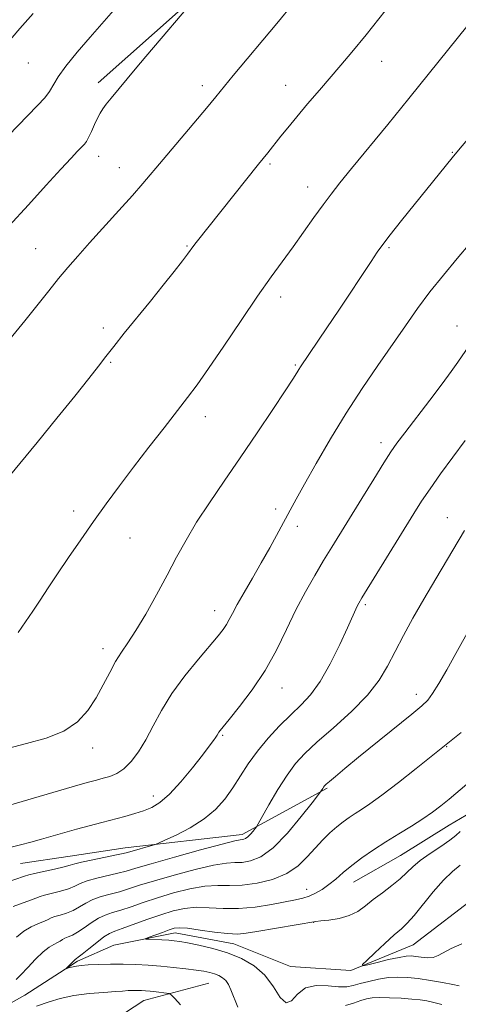
# Model space of a CAD drawing. Extents: x 2172300 to 2175200, y 329800 to 332700.
# Drawn here: x 2172520 to 2172619, y 331151 to 331373 of the extents above; entities that cross this region are included whole.
import ezdxf

# ---------------------------------------------------------------- set-up
doc = ezdxf.new("R2010")
doc.units = 0
doc.header["$MEASUREMENT"] = 0
doc.linetypes.add('rvrstm', pattern=[117.1, 50, -3.9, 0.5, -3.9, 0.5, -3.9, 0.5, -3.9, 50])
for name, color, linetype, lineweight in [('DTM HARD BREAKLINE', 7, 'Continuous', 0), ('DTM SPOT ELEVATION', 2, 'Continuous', 13), ('INDEX CONTOUR', 41, 'Continuous', 13), ('INTERMEDIATE CONTOUR', 44, 'Continuous', 0), ('STREAM - RIVER SINGLE LINE', 142, 'rvrstm', 0)]:
    doc.layers.add(name, color=color, linetype=linetype, lineweight=lineweight)

msp = doc.modelspace()

# ---------------------------------------------------------------- linework, layer by layer
at = {"layer": 'DTM HARD BREAKLINE', "extrusion": (0.02277353889277466, 0.003364041107706195, 0.9997349894615699), "elevation": 51804.86878563672, "flags": 128}
msp.add_lwpolyline([(10154.18912239769, -2196984.669994431), (10154.18912239763, -2196995.964196483)], dxfattribs=at)
at = {"layer": 'DTM HARD BREAKLINE', "extrusion": (0.07763045670369279, 0.1834519458644638, 0.9799586194072267), "elevation": 230590.9026116774, "flags": 128}
msp.add_lwpolyline([(-1871718.714192071, -1128293.290903154), (-1871719.058054784, -1128294.430335662), (-1871729.632410452, -1128310.559878439), (-1871741.584803901, -1128320.097975253)], dxfattribs=at)
at = {"layer": 'DTM HARD BREAKLINE'}
for points in [[(2172537.89, 331358.78, 1228.49), (2172583.42, 331399.23, 1227.52), (2172627.73, 331440.09, 1226.51), (2172652.13, 331463.34, 1225.82), (2172654.02, 331500.47, 1228.05), (2172652.03, 331559.44, 1232.16), (2172653.37, 331632.12, 1236.24), (2172653.4, 331691.48, 1239.39), (2172653.83, 331750.84, 1243.87), (2172652.63, 331807.38, 1246.86), (2172654.37, 331880.46, 1251.18), (2172653.2, 331941.04, 1254.33), (2172653.54, 331987.47, 1256.8), (2172653.46, 332031.49, 1256.35), (2172652.73, 332097.72, 1257.16), (2172653.45, 332140.11, 1256.51)], [(2172595.49, 331178.59, 1205.25), (2172606.09, 331184.6, 1205), (2172617.1, 331191.42, 1205.09), (2172627.3, 331197.43, 1204.67), (2172639.92, 331203.03, 1203.27), (2172662.33, 331213.82, 1201.69), (2172672.1, 331217, 1200.91), (2172678.22, 331221.83, 1200.45), (2172683.53, 331226.66, 1200.08), (2172691.31, 331234.72, 1199.83), (2172695.39, 331238.75, 1199.87), (2172708.02, 331244.34, 1199.5), (2172717.38, 331247.52, 1199.38), (2172736.52, 331255.91, 1197.51), (2172750.76, 331259.86, 1195.98), (2172757.26, 331260.22, 1195.86), (2172771.08, 331262.96, 1194.87), (2172773.52, 331263.75, 1194.7), (2172781.68, 331268.16, 1194.25), (2172784.58, 331276.26, 1193.62), (2172790.79, 331292.45, 1193.12)], [(2172531.59, 331184.44, 1214.84), (2172543.99, 331186.27, 1214.56), (2172570.4, 331189.32, 1212.45), (2172589.56, 331199.74, 1209.8)]]:
    msp.add_polyline3d(points, dxfattribs=at)
at = {"layer": 'DTM SPOT ELEVATION'}
for p in [(2172522.16, 331363.29, 1231.21), (2172601.87, 331363.62, 1223.26), (2172561.43, 331358.16, 1226.47), (2172580.23, 331358.2, 1224.73), (2172617.81, 331343.14, 1220.09), (2172538.07, 331342.22, 1227.38), (2172576.69, 331340.48, 1223.77), (2172542.71, 331339.65, 1226.73), (2172585.14, 331335.31, 1222.63), (2172523.8, 331321.41, 1226.9), (2172557.93, 331322.03, 1224.13), (2172603.49, 331321.62, 1219.8), (2172579.06, 331310.52, 1221.5), (2172539.07, 331303.49, 1224.36), (2172618.81, 331303.95, 1216.66), (2172540.74, 331295.73, 1223.85), (2172582.36, 331295.13, 1220.17), (2172562.1, 331283.54, 1221.42), (2172601.68, 331277.63, 1216.49), (2172532.38, 331262.26, 1222.45), (2172577.92, 331262.73, 1218.43), (2172616.63, 331260.76, 1212.82), (2172582.85, 331258.8, 1217.54), (2172545.07, 331256.16, 1221.2), (2172598.13, 331241.11, 1213.75), (2172564.21, 331239.77, 1218.61), (2172539.01, 331231.24, 1220.5), (2172579.41, 331222.36, 1215.31), (2172609.67, 331220.93, 1210.56), (2172566, 331211.69, 1215.84), (2172536.65, 331208.78, 1219.5), (2172616.47, 331209.1, 1207.92), (2172550.34, 331197.97, 1216.59), (2172584.94, 331176.94, 1206.68), (2172586.53, 331169.51, 1203.97)]:
    msp.add_point(p, dxfattribs=at)
at = {"layer": 'INDEX CONTOUR', "flags": 128}
for points, elevation in [([(2172500, 331328.3260000001), (2172501.032, 331329.4130000001), (2172503.565, 331332.1170000001), (2172505.282, 331333.9900000001), (2172507.443, 331336.3820000001), (2172508.7349, 331337.7580000001), (2172510.908, 331340.0170000001), (2172524.265, 331353.7080000001), (2172525.865, 331355.4400000001), (2172526.928, 331356.8200000001), (2172528.936, 331360.121), (2172530.66, 331362.567), (2172533.209, 331365.7200000001), (2172536.098, 331369.0819000001), (2172541.882, 331375.7000000001)], 1230), ([(2172517.4539, 331208.7220000001), (2172521.753, 331209.849), (2172526.1731, 331211.0320000001), (2172530.15, 331212.5721000001), (2172533.257, 331214.6890000001), (2172535.614, 331217.2720000001), (2172537.4809, 331220.1270000001), (2172539.083, 331223.0590000001), (2172540.519, 331225.8670000001), (2172541.8551, 331228.3460000001), (2172543.175, 331230.4240000001), (2172544.64, 331232.545), (2172546.425, 331235.2820000001), (2172548.634, 331239.0200000001), (2172551.069, 331243.3810000001), (2172553.455, 331247.795), (2172555.613, 331251.8441000001), (2172557.74, 331255.7060000001), (2172560.1259, 331259.7080000001), (2172562.995, 331264.1200000001), (2172566.305, 331268.9800000001), (2172569.947, 331274.2660000001), (2172573.749, 331279.8420000001), (2172577.292, 331285.0970000001), (2172580.095, 331289.3060000001), (2172581.8231, 331291.9560000001), (2172582.7199, 331293.3820000001), (2172583.177, 331294.1350000001), (2172583.565, 331294.7430000001), (2172589.494, 331303.5140000001), (2172592.169, 331307.5129000001), (2172599.454, 331318.5240000001), (2172600.8569, 331320.6130000001), (2172602.098, 331322.3360000001), (2172603.792, 331324.5210000001), (2172606.352, 331327.7370000001), (2172617.711, 331341.849), (2172618.77, 331343.1310000001), (2172626.081, 331351.8190000001)], 1220), ([(2172519.496, 331166.1840000001), (2172521.123, 331167.4890000001), (2172522.845, 331168.491), (2172524.476, 331169.2200000001), (2172525.7929, 331169.7520000001), (2172526.663, 331170.1590000001), (2172527.331, 331170.4950000001), (2172528.133, 331170.8070000001), (2172529.315, 331171.1470000001), (2172530.763, 331171.5800000001), (2172532.271, 331172.175), (2172533.693, 331172.9650000001), (2172535.122, 331173.8400000001), (2172536.714, 331174.6560000001), (2172538.572, 331175.3079000001), (2172540.612, 331175.8570000001), (2172542.697, 331176.403), (2172544.795, 331177.0430000001), (2172547.275, 331177.8480000001), (2172550.606, 331178.8850000001), (2172555.02, 331180.1590000001), (2172559.793, 331181.4280000001), (2172563.961, 331182.393), (2172566.828, 331182.8460000001), (2172568.765, 331182.9660000001), (2172570.409, 331183.0300000001), (2172572.303, 331183.3370000001), (2172574.606, 331184.2900000001), (2172577.384, 331186.3180000001), (2172580.589, 331189.6030000001), (2172583.727, 331193.3380000001), (2172586.191, 331196.4720000001), (2172588.076, 331198.92), (2172588.225, 331199.1510000001), (2172588.549, 331199.7120000001), (2172588.7379, 331200.0100000001), (2172588.937, 331200.2670000001), (2172589.312, 331200.6280000001), (2172590.066, 331201.2831000001), (2172591.403, 331202.4120000001), (2172593.521, 331204.17), (2172596.619, 331206.7080000001), (2172608.656, 331216.4390000001), (2172610.9171, 331218.2910000001), (2172612.241, 331219.5859000001), (2172613.33, 331221.0840000001), (2172614.75, 331223.3880000001), (2172616.5361, 331226.4570000001), (2172618.586, 331230.0900000001), (2172624.795, 331241.2830000001)], 1210)]:
    msp.add_lwpolyline(points, dxfattribs=dict(at, elevation=elevation))
at = {"layer": 'INTERMEDIATE CONTOUR', "flags": 128}
for points, elevation in [([(2172500, 331306.0850000001), (2172502.192, 331308.7160000001), (2172505.482, 331312.5790000001), (2172509.257, 331316.9020000001), (2172513.43, 331321.599), (2172517.81, 331326.4800000001), (2172522.1789, 331331.3160000001), (2172526.196, 331335.7360000001), (2172529.493, 331339.3330000001), (2172531.804, 331341.8200000001), (2172533.289, 331343.3840000001), (2172534.816, 331344.9680000001), (2172535.281, 331345.5820000001), (2172535.768, 331346.4650000001), (2172536.393, 331347.8), (2172537.095, 331349.3640000001), (2172537.767, 331350.827), (2172538.35, 331351.9610000001), (2172538.957, 331352.9260000001), (2172539.75, 331353.9860000001), (2172540.834, 331355.3290000001), (2172546.286, 331361.8960000001), (2172548.641, 331364.7100000001), (2172560.283, 331378.4860000001)], 1228), ([(2172500, 331279.1030000001), (2172500.659, 331279.925), (2172503.689, 331283.6190000001), (2172510.596, 331291.9500000001), (2172514.3219, 331296.4820000001), (2172517.99, 331300.9840000001), (2172521.363, 331305.1610000001), (2172526.763, 331311.9160000001), (2172528.982, 331314.6570000001), (2172531.075, 331317.1650000001), (2172533.305, 331319.7360000001), (2172535.958, 331322.702), (2172542.597, 331329.9870000001), (2172545.652, 331333.3800000001), (2172548.013, 331336.0900000001), (2172552.572, 331341.5340000001), (2172562.324, 331353.0590000001), (2172564.441, 331355.5950000001), (2172568.396, 331360.4080000001), (2172578.176, 331372.17), (2172582.061, 331376.8051000001)], 1226), ([(2172500, 331350.2850000001), (2172503.019, 331353.1840000001), (2172507.159, 331357.1880000001), (2172510.875, 331360.8240000001), (2172513.528, 331363.4890000001), (2172515.3499, 331365.4080000001), (2172516.789, 331367.0130000001), (2172520.293, 331371.0480000001), (2172523.229, 331374.3920000001)], 1232), ([(2172515.254, 331266.9110000001), (2172524.137, 331277.6881000001), (2172528.623, 331283.1890000001), (2172532.63, 331288.1560000001), (2172535.811, 331292.1520000001), (2172537.985, 331294.9380000001), (2172539.638, 331297.0840000001), (2172541.419, 331299.3561000001), (2172543.82, 331302.3370000001), (2172549.6961, 331309.5790000001), (2172552.556, 331313.1470000001), (2172555.031, 331316.2710000001), (2172556.907, 331318.6690000001), (2172558.052, 331320.1630000001), (2172559.455, 331322.0800000001), (2172560.006, 331322.7980000001), (2172574.106, 331340.4450000001), (2172576.16, 331342.974), (2172579.144, 331346.7330000001), (2172580.714, 331348.6740000001), (2172582.71, 331351.0980000001), (2172585.157, 331354.018), (2172587.812, 331357.1490000001), (2172592.67, 331362.8), (2172595.142, 331365.7180000001), (2172598.364, 331369.6450000001), (2172602.648, 331374.996)], 1224), ([(2172519.884, 331234.8160000001), (2172523.183, 331239.67), (2172524.829, 331242.1560000001), (2172526.643, 331244.9190000001), (2172528.754, 331248.0980000001), (2172531.245, 331251.7700000001), (2172534.006, 331255.7640000001), (2172536.878, 331259.8460000001), (2172539.753, 331263.8520000001), (2172542.716, 331267.8860000001), (2172545.901, 331272.1240000001), (2172549.357, 331276.6300000001), (2172552.776, 331281.0340000001), (2172558.096, 331287.8501), (2172560.235, 331290.7130000001), (2172562.812, 331294.3780000001), (2172566.251, 331299.4500000001), (2172570.139, 331305.2280000001), (2172573.855, 331310.6830000001), (2172576.931, 331315.0470000001), (2172581.878, 331321.8210000001), (2172584.258, 331325.143), (2172586.5669, 331328.398), (2172588.649, 331331.2980000001), (2172590.461, 331333.7220000001), (2172592.423, 331336.2070000001), (2172595.067, 331339.4579), (2172603.214, 331349.4160000001), (2172607.964, 331355.246), (2172623.568, 331374.5420000001)], 1222), ([(2172513.304, 331194.5330000001), (2172532.073, 331200.05), (2172535.439, 331201.0150000001), (2172537.532, 331201.5920000001), (2172539.04, 331201.9890000001), (2172540.537, 331202.4130000001), (2172542.11, 331203.0600000001), (2172543.731, 331204.1250000001), (2172545.3701, 331205.7591000001), (2172547.014, 331207.9500000001), (2172548.6521, 331210.6420000001), (2172550.313, 331213.7770000001), (2172552.196, 331217.2850000001), (2172554.54, 331221.094), (2172557.452, 331225.0711000001), (2172560.509, 331228.8330000001), (2172564.974, 331234.0901000001), (2172566.113, 331235.523), (2172566.858, 331236.6220000001), (2172567.4849, 331237.746), (2172568.222, 331239.1720000001), (2172569.288, 331241.1540000001), (2172570.828, 331243.8559000001), (2172572.699, 331247.0810000001), (2172574.686, 331250.5410000001), (2172576.598, 331253.969), (2172581.183, 331262.4010000001), (2172582.588, 331264.9380000001), (2172584.467, 331268.295), (2172587.091, 331272.9440000001), (2172590.306, 331278.4870000001), (2172593.849, 331284.3100000001), (2172597.472, 331289.8901000001), (2172600.998, 331295.067), (2172607.185, 331303.9840000001), (2172609.926, 331307.871), (2172612.733, 331311.6470000001), (2172615.767, 331315.4580000001), (2172618.874, 331319.1770000001), (2172621.82, 331322.6060000001)], 1218), ([(2172515.623, 331185.7991000001), (2172520.374, 331186.996), (2172522.719, 331187.6050000001), (2172525.122, 331188.2580000001), (2172533.031, 331190.4980000001), (2172535.889, 331191.2720000001), (2172538.74, 331192.0250000001), (2172543.937, 331193.3840000001), (2172546.169, 331194.0080000001), (2172548.171, 331194.6410000001), (2172549.9959, 331195.3740000001), (2172551.854, 331196.5040000001), (2172553.991, 331198.3800000001), (2172556.541, 331201.1760000001), (2172559.17, 331204.3600000001), (2172561.425, 331207.2250000001), (2172562.969, 331209.2280000001), (2172563.901, 331210.474), (2172564.4331, 331211.2290000001), (2172564.755, 331211.7310000001), (2172565.151, 331212.3870000001), (2172565.43, 331212.7580000001), (2172567.482, 331215.268), (2172569.786, 331218.1320000001), (2172572.6409, 331221.9320000001), (2172575.542, 331226.2999000001), (2172578.095, 331230.898), (2172580.358, 331235.5050000001), (2172582.499, 331239.9280000001), (2172584.648, 331244.0100000001), (2172586.761, 331247.7210000001), (2172588.755, 331251.0630000001), (2172590.604, 331254.1090000001), (2172597.337, 331265.0690000001), (2172600.044, 331269.4490000001), (2172602.343, 331273.1300000001), (2172603.942, 331275.6060000001), (2172605.299, 331277.5380000001), (2172607.063, 331279.8820000001), (2172612.681, 331287.2559000001), (2172615.465, 331290.9360000001), (2172617.536, 331293.7220000001), (2172619.046, 331295.8210000001), (2172621.652, 331299.6220000001)], 1216), ([(2172514.726, 331177.6280000001), (2172521.326, 331179.9100000001), (2172522.28, 331180.2070000001), (2172523.537, 331180.5100000001), (2172528.081, 331181.5040000001), (2172530.219, 331182.0000000001), (2172531.577, 331182.3690000001), (2172532.6569, 331182.6890000001), (2172534.197, 331183.0790000001), (2172536.681, 331183.6150000001), (2172542.058, 331184.7110000001), (2172543.59, 331185.0410000001), (2172544.538, 331185.2810000001), (2172550.755, 331187.0260000001), (2172551.547, 331187.3390000001), (2172552.9809, 331187.9930000001), (2172555.51, 331189.1860000001), (2172558.684, 331190.8410000001), (2172561.824, 331192.8100000001), (2172564.402, 331194.9720000001), (2172566.481, 331197.3020000001), (2172568.27, 331199.8), (2172571.767, 331205.246), (2172573.82, 331208.121), (2172576.233, 331211.0240000001), (2172578.831, 331213.8120000001), (2172581.371, 331216.3240000001), (2172583.675, 331218.5170000001), (2172585.832, 331220.8310000001), (2172587.996, 331223.8250000001), (2172590.247, 331227.8150000001), (2172592.379, 331232.1420000001), (2172594.11, 331235.9050000001), (2172596.299, 331240.7580000001), (2172596.669, 331241.4720000001), (2172597.383, 331242.6820000001), (2172609.065, 331261.6850000001), (2172610.838, 331264.4620000001), (2172612.747, 331267.278), (2172615.1441, 331270.6460000001), (2172617.872, 331274.3800000001), (2172620.6481, 331278.1150000001)], 1214), ([(2172518.785, 331173.0600000001), (2172521.002, 331173.9080000001), (2172522.852, 331174.5840000001), (2172524.805, 331175.3510000001), (2172525.835, 331175.6580000001), (2172529.422, 331176.5420000001), (2172531.245, 331177.0870000001), (2172532.635, 331177.6670000001), (2172533.89, 331178.2640000001), (2172535.456, 331178.8670000001), (2172537.627, 331179.4620000001), (2172542.377, 331180.5570000001), (2172544.26, 331181.0610000001), (2172546.4489, 331181.7140000001), (2172549.892, 331182.7260000001), (2172555.1171, 331184.2000000001), (2172560.979, 331185.8140000001), (2172565.916, 331187.1400000001), (2172568.766, 331187.8620000001), (2172569.977, 331188.1190000001), (2172570.402, 331188.1650000001), (2172570.749, 331188.2210000001), (2172571.172, 331188.3960000001), (2172571.683, 331188.7690000001), (2172572.271, 331189.3720000001), (2172572.848, 331190.0580000001), (2172573.3, 331190.6340000001), (2172573.594, 331191.0350000001), (2172574.002, 331191.7150000001), (2172576.44, 331196.0150000001), (2172578.444, 331199.4270000001), (2172580.513, 331202.7050000001), (2172582.415, 331205.2900000001), (2172584.497, 331207.5510000001), (2172587.251, 331210.0900000001), (2172590.952, 331213.3351000001), (2172595.02, 331217.0220000001), (2172598.659, 331220.7110000001), (2172601.289, 331224.0820000001), (2172603.1939, 331227.2790000001), (2172604.876, 331230.5630000001), (2172606.752, 331234.1540000001), (2172608.911, 331238.0950000001), (2172611.359, 331242.3860000001), (2172614.043, 331246.9440000001), (2172620.552, 331257.8310000001)], 1212), ([(2172519.462, 331156.5920000001), (2172520.51, 331157.6450000001), (2172522.041, 331159.2920000001), (2172523.822, 331161.1850000001), (2172525.529, 331162.8480000001), (2172526.9039, 331163.9230000001), (2172527.95, 331164.5329000001), (2172528.734, 331164.9210000001), (2172529.332, 331165.2840000001), (2172529.857, 331165.6390000001), (2172530.431, 331165.9560000001), (2172531.162, 331166.2381000001), (2172532.104, 331166.6180000001), (2172533.297, 331167.2630000001), (2172534.75, 331168.2630000001), (2172536.355, 331169.4160000001), (2172537.972, 331170.4440000001), (2172539.5181, 331171.1540000001), (2172541.134, 331171.6830000001), (2172543.0169, 331172.2490000001), (2172545.33, 331173.0250000001), (2172548.1, 331173.9830000001), (2172551.32, 331175.0440000001), (2172554.924, 331176.1170000001), (2172558.607, 331177.0430000001), (2172562.007, 331177.6449000001), (2172564.891, 331177.8290000001), (2172567.553, 331177.8140000001), (2172570.417, 331177.8950000001), (2172573.759, 331178.3280000001), (2172577.265, 331179.1850000001), (2172580.471, 331180.4959000001), (2172583.034, 331182.2450000001), (2172585.079, 331184.2420000001), (2172586.85, 331186.2480000001), (2172588.545, 331188.0690000001), (2172590.177, 331189.6610000001), (2172591.713, 331191.023), (2172593.136, 331192.1651000001), (2172594.4909, 331193.1440000001), (2172595.838, 331194.0310000001), (2172597.292, 331194.9450000001), (2172599.185, 331196.2030000001), (2172601.904, 331198.1680000001), (2172605.616, 331201.0130000001), (2172609.606, 331204.1520000001), (2172619.762, 331212.2690000001)], 1208), ([(2172569.408, 331150.3741000001), (2172567.853, 331154.2851000001), (2172567.285, 331155.4870000001), (2172566.687, 331156.3520000001), (2172565.956, 331157.0051000001), (2172565.0971, 331157.5029000001), (2172564.141, 331157.8840000001), (2172563.081, 331158.1890000001), (2172561.762, 331158.4580000001), (2172559.991, 331158.7330000001), (2172557.651, 331159.0410000001), (2172554.916, 331159.3550000001), (2172552.035, 331159.6310000001), (2172549.205, 331159.8350000001), (2172546.406, 331159.9670000001), (2172543.565, 331160.0340000001), (2172540.669, 331160.0420000001), (2172537.9439, 331159.9950000001), (2172535.677, 331159.8960000001), (2172534.078, 331159.7530000001), (2172533.048, 331159.599), (2172531.501, 331159.2990000001), (2172531.245, 331159.2280000001), (2172530.688, 331159.0440000001), (2172530.677, 331159.0630000001), (2172531.348, 331159.7910000001), (2172531.675, 331160.0889000001), (2172532.729, 331161.1040000001), (2172533.009, 331161.3290000001), (2172533.445, 331161.6560000001), (2172534.322, 331162.3500000001), (2172535.808, 331163.5610000001), (2172537.588, 331164.9920000001), (2172539.231, 331166.2330000001), (2172540.464, 331167.0011000001), (2172541.656, 331167.5090000001), (2172543.337, 331168.0959000001), (2172548.925, 331170.1171000001), (2172552.034, 331171.2040000001), (2172554.827, 331172.0760000001), (2172557.421, 331172.6570000001), (2172560.052, 331172.898), (2172562.923, 331172.8070000001), (2172566.092, 331172.6100000001), (2172569.583, 331172.5890000001), (2172573.344, 331172.9440000001), (2172577.009, 331173.5329000001), (2172582.4201, 331174.5780000001), (2172584.084, 331174.9560000001), (2172585.486, 331175.4130000001), (2172586.922, 331176.0690000001), (2172588.42, 331176.9380000001), (2172589.946, 331178.0080000001), (2172591.494, 331179.2670000001), (2172593.17, 331180.702), (2172595.109, 331182.2970000001), (2172597.407, 331184.0320000001), (2172600.006, 331185.8499000001), (2172602.813, 331187.6870000001), (2172605.715, 331189.4850000001), (2172608.543, 331191.2080000001), (2172611.11, 331192.8280000001), (2172613.292, 331194.3340000001), (2172615.209, 331195.7890000001), (2172617.039, 331197.2760000001), (2172623.552, 331202.7570000001)], 1206), ([(2172619.309, 331155.2200000001), (2172617.857, 331155.5100000001), (2172615.592, 331155.9350000001), (2172612.847, 331156.4130000001), (2172610.087, 331156.8330000001), (2172607.6671, 331157.0970000001), (2172605.492, 331157.1709000001), (2172603.3571, 331157.0310000001), (2172601.125, 331156.6790000001), (2172598.94, 331156.197), (2172597.013, 331155.6860000001), (2172595.455, 331155.2489000001), (2172593.967, 331154.9760000001), (2172592.148, 331154.9570000001), (2172589.745, 331155.1850000001), (2172587.094, 331155.2690000001), (2172584.68, 331154.7220000001), (2172582.86, 331153.3130000001), (2172581.484, 331151.8380000001), (2172580.275, 331151.3500000001), (2172578.979, 331152.577), (2172577.435, 331154.9500000001), (2172575.506, 331157.5750000001), (2172573.095, 331159.7290000001), (2172570.262, 331161.371), (2172567.108, 331162.6290000001), (2172563.783, 331163.6130000001), (2172560.636, 331164.3560000001), (2172558.065, 331164.871), (2172556.322, 331165.1810000001), (2172555.075, 331165.3480000001), (2172553.846, 331165.447), (2172552.3, 331165.5350000001), (2172549.361, 331165.6759000001), (2172548.672, 331165.7241000001), (2172548.68, 331165.8400000001), (2172549.392, 331166.1250000001), (2172552.391, 331167.2470000001), (2172553.919, 331167.8040000001), (2172555.077, 331168.1660000001), (2172556.278, 331168.2880000001), (2172558.098, 331168.1510000001), (2172560.894, 331167.7720000001), (2172564.146, 331167.3080000001), (2172567.116, 331166.9510000001), (2172569.315, 331166.8580000001), (2172571.261, 331167.0331000001), (2172573.724, 331167.442), (2172586.983, 331169.6960000001), (2172588.12, 331169.827), (2172589.957, 331170.0260000001), (2172592.248, 331170.3890000001), (2172594.526, 331171.0110000001), (2172596.447, 331171.9600000001), (2172598.166, 331173.1890000001), (2172599.961, 331174.6240000001), (2172602.014, 331176.1880000001), (2172604.13, 331177.7830000001), (2172606.017, 331179.3090000001), (2172607.502, 331180.7040000001), (2172608.879, 331182.0520000001), (2172610.559, 331183.4760000001), (2172612.797, 331185.0440000001), (2172615.206, 331186.616), (2172617.245, 331187.996), (2172618.558, 331189.0651000001), (2172619.532, 331190.0140000001)], 1204), ([(2172619.909, 331164.6639), (2172617.53, 331163.5870000001), (2172614.572, 331161.9930000001), (2172613.424, 331161.5980000001), (2172612.126, 331161.5170000001), (2172610.772, 331161.6380000001), (2172609.543, 331161.8180000001), (2172608.521, 331161.925), (2172607.399, 331161.8790000001), (2172605.774, 331161.6110000001), (2172603.421, 331161.0960000001), (2172600.837, 331160.4810000001), (2172598.7, 331159.9551000001), (2172597.566, 331159.7110000001), (2172597.5051, 331159.9590000001), (2172598.466, 331160.9080000001), (2172600.312, 331162.6450000001), (2172602.573, 331164.751), (2172604.694, 331166.6800000001), (2172606.285, 331168.0740000001), (2172607.621, 331169.3240000001), (2172609.141, 331171.0080000001), (2172613.477, 331176.3890000001), (2172615.787, 331179.0320000001), (2172617.823, 331180.9720000001), (2172619.546, 331182.4220000001)], 1202), ([(2172556.516, 331150.9240000001), (2172555.1841, 331152.3580000001), (2172554.417, 331153.1450000001), (2172553.933, 331153.4590000001), (2172553.318, 331153.5690000001), (2172550.962, 331153.844), (2172549.665, 331153.9800000001), (2172548.598, 331154.0700000001), (2172547.716, 331154.1191000001), (2172546.9121, 331154.1390000001), (2172546.106, 331154.1420000001), (2172545.349, 331154.1290000001), (2172544.719, 331154.1010000001), (2172543.407, 331153.9881000001), (2172541.851, 331153.8810000001), (2172539.222, 331153.7140000001), (2172535.905, 331153.4320000001), (2172532.46, 331152.9710000001), (2172529.375, 331152.3070000001), (2172526.864, 331151.5830000001), (2172524.013, 331150.6280000001)], 1208), ([(2172615.381, 331151.0100000001), (2172613.574, 331151.4460000001), (2172612.052, 331151.7710000001), (2172610.539, 331152.0140000001), (2172608.675, 331152.2090000001), (2172606.248, 331152.3800000001), (2172603.6249, 331152.5030000001), (2172601.317, 331152.5460000001), (2172599.68, 331152.4730000001), (2172598.439, 331152.2560000001), (2172597.161, 331151.866), (2172595.531, 331151.3070000001), (2172593.696, 331150.7280000001)], 1206)]:
    msp.add_lwpolyline(points, dxfattribs=dict(at, elevation=elevation))
at = {"layer": 'STREAM - RIVER SINGLE LINE'}
for points in [[(2172555.32, 331167.12, 1203.41), (2172568.51, 331164.69, 1203.33), (2172581.3, 331159.55, 1202.93), (2172594.89, 331158.67, 1202.18), (2172608.92, 331164.4, 1200.99), (2172624.94, 331176.71, 1199.45), (2172631.23, 331185.99, 1198.74), (2172641.01, 331194.86, 1197.31), (2172655.41, 331198.25, 1195.61), (2172673.33, 331204.34, 1194.66), (2172687.74, 331209.67, 1193.95), (2172701.4, 331217.73, 1193.39), (2172717.42, 331230.43, 1192.6), (2172733.03, 331239.65, 1191.61), (2172750.57, 331246.51, 1190.7), (2172766.9, 331247.95, 1190.18), (2172778.18, 331250.2, 1189.59), (2172791.83, 331256.7, 1188.16)], [(2172531.56, 331159.62, 1205.91), (2172533.28, 331160.73, 1205.74), (2172541.45, 331164.35, 1204.58), (2172555.32, 331167.12, 1203.41)], [(2172500, 331137.583, 1209.421), (2172501.35, 331138.49, 1209.4), (2172511.19, 331147.4, 1208.36), (2172521.41, 331153.05, 1206.9), (2172531.56, 331159.62, 1205.91)]]:
    msp.add_polyline3d(points, dxfattribs=at)

doc.saveas('drawing.dxf')
